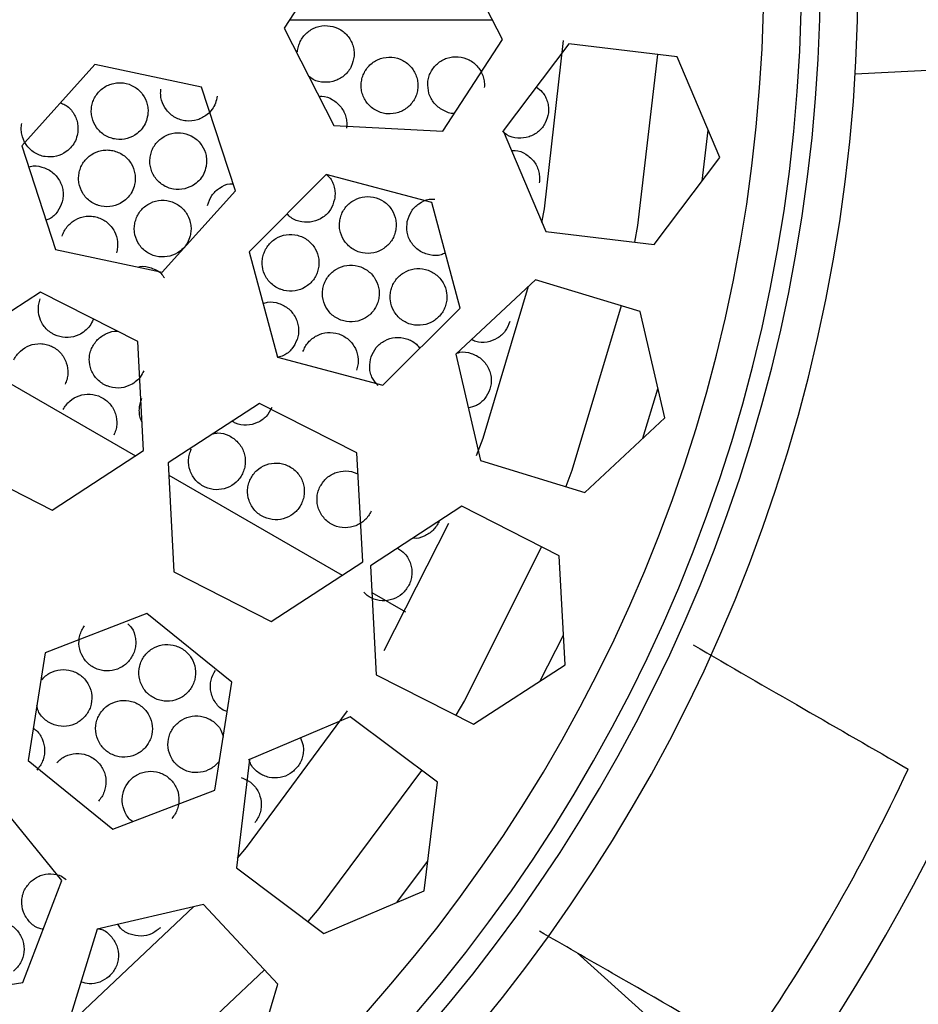
# Paper-space layout '_Bottom' of a CAD drawing. Units: millimetres. Extents: x -109 to 109, y -38 to 180.
# Drawn here: x 4 to 9, y 161 to 167 of the extents above; entities that cross this region are included whole.
import ezdxf

# ---------------------------------------------------------------- set-up
doc = ezdxf.new("R2010")
doc.units = ezdxf.units.MM

psp = doc.layouts.new('_Bottom')

# ---------------------------------------------------------------- linework, layer by layer
at = {"color": 7, "linetype": 'Continuous', "lineweight": 25}
for p, q in [((6.0291, 166.9896), (5.7151, 166.5052)), ((6.8682, 166.4457), (6.6057, 166.9599)), ((5.7441, 166.55), (6.815, 166.55)), ((5.7151, 166.5052), (5.9776, 165.991)), ((6.5542, 165.9612), (6.8682, 166.4457)), ((7.2188, 166.4233), (6.8717, 165.962)), ((7.7919, 166.3535), (7.2188, 166.4233)), ((8.0179, 165.8222), (7.7919, 166.3535)), ((8.7335, 166.2635), (10.2398, 166.3436)), ((4.7127, 166.3134), (4.3268, 165.884)), ((5.2776, 166.1938), (4.7127, 166.3134)), ((5.4564, 165.6449), (5.2776, 166.1938)), ((5.9776, 165.991), (6.5542, 165.9612)), ((6.8717, 165.962), (7.0978, 165.4307)), ((7.9236, 165.6967), (7.9565, 165.9667)), ((4.3268, 165.884), (4.5056, 165.3351)), ((7.6709, 165.3608), (8.0179, 165.8222)), ((5.9368, 165.732), (5.5289, 165.3234)), ((6.4946, 165.583), (5.9368, 165.732)), ((5.0704, 165.2155), (5.4564, 165.6449)), ((6.6445, 165.0255), (6.4946, 165.583)), ((7.0978, 165.4307), (7.6709, 165.3608)), ((4.5056, 165.3351), (5.0704, 165.2155)), ((5.5289, 165.3234), (5.6788, 164.7658)), ((7.0437, 165.1755), (6.6218, 164.7814)), ((7.596, 165.0072), (7.0437, 165.1755)), ((4.4262, 165.1102), (3.9423, 164.7954)), ((4.9408, 164.8485), (4.4262, 165.1102)), ((6.2366, 164.6169), (6.6445, 165.0255)), ((7.7263, 164.4447), (7.596, 165.0072)), ((4.9715, 164.272), (4.9408, 164.8485)), ((3.9563, 164.8045), (4.9278, 164.2436)), ((5.6788, 164.7658), (6.2366, 164.6169)), ((6.6218, 164.7814), (6.7522, 164.219)), ((7.6116, 164.3376), (7.6909, 164.5977)), ((5.585, 164.521), (5.101, 164.2061)), ((6.0996, 164.2593), (5.585, 164.521)), ((7.3044, 164.0506), (7.7263, 164.4447)), ((4.4876, 163.9572), (4.9715, 164.272)), ((6.1303, 163.6828), (6.0996, 164.2593)), ((3.9729, 164.2189), (4.4876, 163.9572)), ((5.101, 164.2061), (5.1317, 163.6296)), ((6.7522, 164.219), (7.3044, 164.0506)), ((5.1045, 164.1416), (6.0217, 163.6121)), ((6.6546, 163.9771), (6.1707, 163.6622)), ((7.1693, 163.7154), (6.6546, 163.9771)), ((6.2438, 163.2146), (6.585, 163.8883)), ((5.6464, 163.3679), (6.1303, 163.6828)), ((7.2, 163.1389), (7.1693, 163.7154)), ((5.1317, 163.6296), (5.6464, 163.3679)), ((6.1707, 163.6622), (6.2014, 163.0857)), ((6.1782, 163.5217), (6.3566, 163.4187)), ((4.9891, 163.4096), (4.4503, 163.2023)), ((5.4381, 163.0466), (4.9891, 163.4096)), ((7.0684, 163.0532), (7.1916, 163.2956)), ((4.4503, 163.2023), (4.3604, 162.6319)), ((6.716, 162.824), (7.2, 163.1389)), ((5.3482, 162.4763), (5.4381, 163.0466)), ((6.2014, 163.0857), (6.716, 162.824)), ((6.0634, 162.8644), (5.5321, 162.6384)), ((6.5247, 162.5173), (6.0634, 162.8644)), ((4.3604, 162.6319), (4.8094, 162.269)), ((5.5321, 162.6384), (5.4622, 162.0653)), ((4.8094, 162.269), (5.3482, 162.4763)), ((6.4548, 161.9442), (6.5247, 162.5173)), ((4.5389, 161.998), (4.1752, 162.4464)), ((5.4622, 162.0653), (5.9236, 161.7182)), ((4.3324, 161.4588), (4.5389, 161.998)), ((5.9236, 161.7182), (6.4548, 161.9442)), ((5.2878, 161.8713), (4.7254, 161.741)), ((5.6819, 161.4494), (5.2878, 161.8713)), ((4.7254, 161.741), (4.557, 161.1887)), ((7.264, 161.6149), (8.255, 160.724)), ((3.7623, 161.3681), (4.3324, 161.4588)), ((5.5136, 160.8971), (5.6819, 161.4494))]:
    psp.add_line(p, q, dxfattribs=at)
at = {"color": 7, "linetype": 'Continuous', "lineweight": 25, "flags": 128}
for points in [[(7.0776, 165.4781), (7.0906, 165.5497), (7.191, 166.4399)], [(7.6878, 166.3662), (7.583, 165.4629), (7.5667, 165.3735)], [(6.7314, 164.245), (6.7658, 164.3375), (7.0061, 165.1404)], [(7.4956, 165.0378), (7.2356, 164.1664), (7.204, 164.0812)], [(7.0758, 163.7629), (6.6684, 162.95), (6.6225, 162.8716)], [(5.4684, 162.1164), (5.5155, 162.1719), (6.0489, 162.8948)], [(6.4409, 162.5804), (5.8985, 161.8505), (5.8397, 161.7813)], [(6.3104, 161.8827), (6.3131, 161.8863), (6.4738, 162.1001)], [(4.5179, 161.1939), (4.6281, 161.2845), (5.2377, 161.8597)], [(5.6103, 161.5261), (4.9495, 160.9015), (4.8795, 160.8435)]]:
    psp.add_lwpolyline(points, dxfattribs=at)
at = {"color": 7, "linetype": 'Continuous', "lineweight": 25}
for radius, start, end in [(8.75, 99.60937, 86.48451), (8.55, 99.60935, 86.48453), (8.25, 3.6272, 183.04694), (10.25, 350.53361, 44.69411), (8.45, 183.04694, 3.04694), (8.25, 183.6272, 3.04694), (10.25, 290.53361, 344.69411), (9.95, 325.05065, 334.94935)]:
    psp.add_arc((0, 166.8), radius, start, end, dxfattribs=at)
for points, knots in [([(-14.3212, 166.7922), (-14.3212, 165.9589), (-14.2386, 165.1123), (-13.9007, 163.4313), (-13.645, 162.5967), (-12.9664, 160.9859), (-12.5435, 160.2117), (-11.5362, 158.7383), (-10.9503, 158.0359), (-9.6422, 156.7513), (-8.9222, 156.1736), (-7.3622, 155.1595), (-6.5181, 154.7189), (-4.7456, 153.9991), (-3.822, 153.7235), (-1.9301, 153.3574), (-0.9556, 153.2659), (1.0008, 153.2688), (1.9757, 153.3634), (3.8674, 153.7355), (4.7895, 154.0138), (6.5553, 154.7368), (7.3953, 155.1784), (8.9487, 156.1941), (9.6654, 156.7715), (10.9651, 158.0524), (11.5466, 158.7519), (12.5485, 160.2212), (12.97, 160.9937), (13.6459, 162.5991), (13.9005, 163.4307), (14.238, 165.1097), (14.3212, 165.9572), (14.3212, 166.7924)], [0, 0, 0, 0, 0.0625, 0.0625, 0.125, 0.125, 0.1875, 0.1875, 0.25, 0.25, 0.3125, 0.3125, 0.375, 0.375, 0.4375, 0.4375, 0.5, 0.5, 0.5625, 0.5625, 0.625, 0.625, 0.6875, 0.6875, 0.75, 0.75, 0.8125, 0.8125, 0.875, 0.875, 0.9375, 0.9375, 1, 1, 1, 1]), ([(5.7848, 166.38), (5.786, 166.3894), (5.7884, 166.4085), (5.8023, 166.4444), (5.8322, 166.484), (5.8834, 166.5149), (5.9434, 166.5227), (6.0024, 166.5073), (6.0508, 166.4701), (6.0756, 166.4257), (6.0845, 166.3873), (6.0841, 166.3679), (6.084, 166.3582)], [0, 0, 0, 0, 0.059246, 0.119176, 0.2392, 0.365643, 0.495876, 0.626306, 0.755992, 0.879468, 0.939962, 1, 1, 1, 1]), ([(6.084, 166.3582), (6.0805, 166.3394), (6.0734, 166.3015), (6.0369, 166.2548), (5.986, 166.2239), (5.9265, 166.2159), (5.8747, 166.2262), (5.8512, 166.2469), (5.8434, 166.2538)], [0, 0, 0, 0, 0.170031, 0.342852, 0.523017, 0.711405, 0.903332, 1, 1, 1, 1]), ([(6.1223, 166.2166), (6.1237, 166.226), (6.1266, 166.245), (6.1413, 166.2806), (6.1719, 166.3195), (6.2239, 166.349), (6.284, 166.3558), (6.3427, 166.339), (6.3902, 166.3007), (6.414, 166.2557), (6.4221, 166.2172), (6.4213, 166.1978), (6.4209, 166.1881)], [0, 0, 0, 0, 0.0592507, 0.1191832, 0.2392212, 0.3649619, 0.4958252, 0.6262759, 0.7559874, 0.879474, 0.9399649, 1, 1, 1, 1]), ([(6.4739, 166.2182), (6.4753, 166.2277), (6.4781, 166.2467), (6.4926, 166.2824), (6.523, 166.3214), (6.5748, 166.3512), (6.6349, 166.3584), (6.6937, 166.3419), (6.7414, 166.3038), (6.7655, 166.2589), (6.7737, 166.2205), (6.773, 166.2011), (6.7727, 166.1914)], [0, 0, 0, 0, 0.059249, 0.119178, 0.239216, 0.364979, 0.49583, 0.626286, 0.756008, 0.879491, 0.939974, 1, 1, 1, 1]), ([(4.6966, 166.0897), (4.6985, 166.099), (4.7025, 166.1178), (4.7191, 166.1526), (4.7519, 166.1899), (4.7965, 166.2116), (4.8305, 166.2172), (4.8504, 166.2174), (4.8801, 166.2149), (4.9235, 166.1998), (4.9687, 166.159), (4.9901, 166.1127), (4.996, 166.0738), (4.9941, 166.0545), (4.9932, 166.0448)], [0, 0, 0, 0, 0.0592252, 0.119145, 0.2391132, 0.3660066, 0.4308483, 0.4634255, 0.4960755, 0.6264246, 0.7560103, 0.8794478, 0.9399494, 1, 1, 1, 1]), ([(5.3603, 166.1463), (5.3579, 166.1336), (5.3532, 166.1087), (5.3341, 166.075), (5.303, 166.0425), (5.256, 166.017), (5.2109, 166.0127), (5.1812, 166.0172), (5.1615, 166.0223), (5.1288, 166.0364), (5.0899, 166.0696), (5.0674, 166.1154), (5.0606, 166.1539), (5.0619, 166.1731), (5.0625, 166.1826)], [0, 0, 0, 0, 0.0796352, 0.1572193, 0.2381837, 0.3626934, 0.4929, 0.526166, 0.5595354, 0.6263262, 0.7576378, 0.8809747, 0.9407377, 1, 1, 1, 1]), ([(6.4209, 166.1881), (6.4195, 166.1787), (6.4167, 166.1599), (6.4021, 166.1244), (6.3718, 166.0856), (6.32, 166.0562), (6.2751, 166.0507), (6.2453, 166.0544), (6.2254, 166.059), (6.1924, 166.0722), (6.1526, 166.1043), (6.129, 166.1495), (6.1211, 166.1878), (6.1219, 166.207), (6.1223, 166.2166)], [0, 0, 0, 0, 0.058922, 0.118203, 0.23775, 0.362386, 0.492705, 0.525984, 0.55936, 0.626157, 0.757489, 0.88087, 0.940686, 1, 1, 1, 1]), ([(6.6153, 166.0555), (6.6145, 166.0554), (6.5936, 166.0525), (6.5528, 166.0694), (6.5125, 166.1), (6.4901, 166.1338), (6.4749, 166.1696), (6.4743, 166.199), (6.4739, 166.2182)], [0, 0, 0, 0, 0.009845, 0.269263, 0.525922, 0.647481, 0.76833, 1, 1, 1, 1]), ([(7.0469, 166.1948), (7.0585, 166.1866), (7.078, 166.1728), (7.0962, 166.1436), (7.1071, 166.1164), (7.1129, 166.0875), (7.1119, 166.0681), (7.1114, 166.0584)], [0, 0, 0, 0, 0.270899, 0.456263, 0.640867, 0.821115, 1, 1, 1, 1]), ([(5.8989, 166.1451), (5.9039, 166.1457), (5.9287, 166.1484), (5.9722, 166.1299), (6.0107, 166.0972), (6.0317, 166.0629), (6.0417, 166.0351), (6.0466, 166.0061), (6.045, 165.9867), (6.0442, 165.9771)], [0, 0, 0, 0, 0.060664, 0.303383, 0.544716, 0.660441, 0.775701, 0.888274, 1, 1, 1, 1]), ([(4.5303, 166.1105), (4.5389, 166.1077), (4.5664, 166.0988), (4.594, 166.0684), (4.6135, 166.0337), (4.6221, 166.0054), (4.6257, 165.9762), (4.6232, 165.9569), (4.622, 165.9473)], [0, 0, 0, 0, 0.134944, 0.434435, 0.578128, 0.721272, 0.861155, 1, 1, 1, 1]), ([(4.9932, 166.0448), (4.9905, 166.0323), (4.985, 166.0074), (4.965, 165.9743), (4.933, 165.9427), (4.8853, 165.9186), (4.8401, 165.9156), (4.8105, 165.921), (4.7909, 165.9266), (4.7587, 165.9416), (4.7207, 165.976), (4.6996, 166.0224), (4.6939, 166.0611), (4.6957, 166.0802), (4.6966, 166.0897)], [0, 0, 0, 0, 0.079631, 0.157219, 0.23817, 0.362658, 0.49285, 0.526119, 0.559494, 0.6263, 0.757638, 0.880988, 0.940744, 1, 1, 1, 1]), ([(7.1114, 166.0584), (7.1074, 166.0398), (7.0991, 166.0021), (7.0611, 165.9565), (7.0093, 165.9273), (6.9495, 165.9211), (6.8983, 165.933), (6.8756, 165.9542), (6.8681, 165.9613)], [0, 0, 0, 0, 0.1703258, 0.3434631, 0.5239908, 0.7127363, 0.9049276, 1, 1, 1, 1]), ([(4.622, 165.9473), (4.6188, 165.9348), (4.6126, 165.9102), (4.5915, 165.8777), (4.5585, 165.8472), (4.51, 165.8246), (4.4648, 165.8231), (4.4354, 165.8294), (4.416, 165.8357), (4.3842, 165.8517), (4.3474, 165.8873), (4.3278, 165.9343), (4.3233, 165.9732), (4.3258, 165.9922), (4.327, 166.0017)], [0, 0, 0, 0, 0.079625, 0.1572187, 0.2381545, 0.3626179, 0.4927926, 0.526065, 0.5594467, 0.6262697, 0.7576373, 0.881004, 0.9407518, 1, 1, 1, 1]), ([(5.0071, 165.831), (5.0094, 165.8402), (5.0141, 165.8589), (5.0322, 165.8929), (5.0665, 165.9286), (5.121, 165.9532), (5.1815, 165.954), (5.2383, 165.9317), (5.2819, 165.889), (5.3013, 165.8419), (5.3056, 165.8028), (5.3029, 165.7836), (5.3016, 165.774)], [0, 0, 0, 0, 0.0592493, 0.1191895, 0.239212, 0.3655914, 0.4958619, 0.6262772, 0.7559363, 0.8794223, 0.9399375, 1, 1, 1, 1]), ([(4.6313, 165.7448), (4.6339, 165.754), (4.6392, 165.7724), (4.6584, 165.8059), (4.6939, 165.8406), (4.7399, 165.859), (4.7743, 165.862), (4.7941, 165.8608), (4.8235, 165.856), (4.8657, 165.8378), (4.9078, 165.7938), (4.9257, 165.7461), (4.9287, 165.7068), (4.9254, 165.6877), (4.9238, 165.6781)], [0, 0, 0, 0, 0.0592252, 0.119145, 0.2391132, 0.3660066, 0.4308483, 0.4634255, 0.4960755, 0.6264246, 0.7560103, 0.8794478, 0.9399494, 1, 1, 1, 1]), ([(6.916, 165.858), (6.9227, 165.8587), (6.9493, 165.8612), (6.9942, 165.8417), (7.0319, 165.808), (7.0522, 165.7733), (7.0615, 165.7453), (7.0658, 165.7162), (7.0639, 165.6969), (7.0629, 165.6873)], [0, 0, 0, 0, 0.079973, 0.31774, 0.554175, 0.66752, 0.7804, 0.890617, 1, 1, 1, 1]), ([(5.3016, 165.774), (5.2984, 165.7615), (5.2919, 165.7369), (5.2705, 165.7047), (5.2372, 165.6744), (5.1886, 165.6523), (5.1433, 165.6512), (5.114, 165.6577), (5.0947, 165.6642), (5.063, 165.6805), (5.0265, 165.7164), (5.0073, 165.7636), (5.0032, 165.8025), (5.0058, 165.8215), (5.0071, 165.831)], [0, 0, 0, 0, 0.079635, 0.157219, 0.238184, 0.362693, 0.4929, 0.526166, 0.559535, 0.626326, 0.757638, 0.880975, 0.940738, 1, 1, 1, 1]), ([(4.3637, 165.7707), (4.3669, 165.772), (4.3888, 165.7806), (4.434, 165.7739), (4.4885, 165.7494), (4.5226, 165.7105), (4.5392, 165.674), (4.5456, 165.6452), (4.5468, 165.6158), (4.5428, 165.5967), (4.5408, 165.5873)], [0, 0, 0, 0, 0.033901, 0.231063, 0.429688, 0.627136, 0.721869, 0.816241, 0.908463, 1, 1, 1, 1]), ([(4.9238, 165.6781), (4.9201, 165.6658), (4.9129, 165.6414), (4.8905, 165.6099), (4.8562, 165.5807), (4.8068, 165.5603), (4.7616, 165.5606), (4.7325, 165.5681), (4.7134, 165.5752), (4.6823, 165.5925), (4.6469, 165.6296), (4.6293, 165.6774), (4.6265, 165.7164), (4.6297, 165.7354), (4.6313, 165.7448)], [0, 0, 0, 0, 0.079631, 0.157219, 0.23817, 0.362658, 0.49285, 0.526119, 0.559494, 0.6263, 0.757638, 0.880988, 0.940744, 1, 1, 1, 1]), ([(5.9386, 165.7315), (5.9459, 165.7251), (5.9604, 165.7124), (5.9733, 165.6854), (5.9818, 165.6573), (5.9848, 165.628), (5.982, 165.6088), (5.9806, 165.5992)], [0, 0, 0, 0, 0.202205, 0.404989, 0.60696, 0.804222, 1, 1, 1, 1]), ([(5.3091, 165.5686), (5.3155, 165.5869), (5.3284, 165.6236), (5.3723, 165.6629), (5.4136, 165.6839), (5.4386, 165.6824), (5.4443, 165.6821)], [0, 0, 0, 0, 0.295046, 0.59369, 0.908233, 1, 1, 1, 1]), ([(4.9273, 165.4841), (4.9303, 165.4931), (4.9362, 165.5114), (4.9566, 165.5441), (4.9934, 165.5773), (5.0495, 165.5981), (5.1099, 165.5946), (5.1649, 165.5684), (5.2055, 165.5228), (5.2215, 165.4745), (5.2231, 165.4351), (5.2191, 165.4161), (5.2171, 165.4067)], [0, 0, 0, 0, 0.059249, 0.11919, 0.239212, 0.365591, 0.495862, 0.626277, 0.755936, 0.879422, 0.939937, 1, 1, 1, 1]), ([(5.9806, 165.5992), (5.9748, 165.581), (5.963, 165.5442), (5.9209, 165.5024), (5.8666, 165.4782), (5.8065, 165.4777), (5.7568, 165.4942), (5.7365, 165.5173), (5.7299, 165.5247)], [0, 0, 0, 0, 0.170783, 0.344369, 0.52533, 0.714552, 0.907328, 1, 1, 1, 1]), ([(6.0103, 165.4966), (6.0128, 165.5058), (6.0179, 165.5243), (6.0367, 165.5579), (6.0718, 165.5929), (6.1269, 165.616), (6.1874, 165.6157), (6.2437, 165.5921), (6.2863, 165.5484), (6.3046, 165.5009), (6.308, 165.4617), (6.305, 165.4425), (6.3035, 165.433)], [0, 0, 0, 0, 0.059251, 0.119183, 0.239221, 0.364962, 0.495825, 0.626276, 0.755987, 0.879474, 0.939965, 1, 1, 1, 1]), ([(6.3654, 165.4841), (6.3714, 165.5025), (6.3835, 165.5394), (6.4263, 165.5801), (6.4713, 165.6028), (6.5006, 165.6013), (6.5107, 165.6007)], [0, 0, 0, 0, 0.2758805, 0.5551693, 0.8477777, 1, 1, 1, 1]), ([(4.5408, 165.5873), (4.5339, 165.5695), (4.5201, 165.5339), (4.4857, 165.5008), (4.4615, 165.493), (4.4549, 165.4909)], [0, 0, 0, 0, 0.418274, 0.841853, 1, 1, 1, 1]), ([(4.5407, 165.4056), (4.544, 165.4146), (4.5507, 165.4326), (4.5723, 165.4646), (4.6102, 165.4966), (4.6575, 165.5115), (4.692, 165.512), (4.7116, 165.5093), (4.7407, 165.5024), (4.7813, 165.4811), (4.8201, 165.4341), (4.8344, 165.3852), (4.8345, 165.3458), (4.8298, 165.327), (4.8275, 165.3176)], [0, 0, 0, 0, 0.059225, 0.119145, 0.239113, 0.366007, 0.430848, 0.463426, 0.496075, 0.626425, 0.75601, 0.879448, 0.939949, 1, 1, 1, 1]), ([(6.3035, 165.433), (6.301, 165.4238), (6.2959, 165.4055), (6.2772, 165.372), (6.2425, 165.337), (6.1877, 165.314), (6.1424, 165.3137), (6.1133, 165.321), (6.0941, 165.3279), (6.0628, 165.3449), (6.0271, 165.3815), (6.009, 165.4292), (6.0057, 165.4682), (6.0088, 165.4871), (6.0103, 165.4966)], [0, 0, 0, 0, 0.058922, 0.118203, 0.23775, 0.362386, 0.492705, 0.525984, 0.55936, 0.626157, 0.757489, 0.88087, 0.940686, 1, 1, 1, 1]), ([(5.2171, 165.4067), (5.213, 165.3945), (5.2049, 165.3704), (5.1813, 165.3397), (5.146, 165.3118), (5.0959, 165.2932), (5.0506, 165.2952), (5.0219, 165.3038), (5.003, 165.3116), (4.9726, 165.33), (4.9387, 165.3684), (4.9228, 165.4168), (4.9214, 165.4559), (4.9253, 165.4747), (4.9273, 165.4841)], [0, 0, 0, 0, 0.079635, 0.157219, 0.238184, 0.362693, 0.4929, 0.526166, 0.559535, 0.626326, 0.757638, 0.880975, 0.940738, 1, 1, 1, 1]), ([(6.5662, 165.3166), (6.5591, 165.3131), (6.5338, 165.3006), (6.4835, 165.3031), (6.4268, 165.3252), (6.3902, 165.3625), (6.3719, 165.3982), (6.3608, 165.4357), (6.3636, 165.4649), (6.3654, 165.4841)], [0, 0, 0, 0, 0.0732891, 0.2629127, 0.4560277, 0.6470888, 0.7375789, 0.8275411, 1, 1, 1, 1]), ([(5.6036, 165.3034), (5.6066, 165.3125), (5.6125, 165.3308), (5.6329, 165.3635), (5.6697, 165.3967), (5.7258, 165.4175), (5.7862, 165.414), (5.8413, 165.3878), (5.8818, 165.3421), (5.8978, 165.2938), (5.8994, 165.2545), (5.8954, 165.2355), (5.8934, 165.226)], [0, 0, 0, 0, 0.059246, 0.119176, 0.2392, 0.365643, 0.495876, 0.626306, 0.755992, 0.879468, 0.939962, 1, 1, 1, 1]), ([(5.8934, 165.226), (5.8905, 165.217), (5.8846, 165.1989), (5.8643, 165.1663), (5.828, 165.1331), (5.7721, 165.1126), (5.7269, 165.1146), (5.6982, 165.1232), (5.6793, 165.1309), (5.6489, 165.1494), (5.615, 165.1877), (5.5991, 165.2362), (5.5977, 165.2753), (5.6016, 165.2941), (5.6036, 165.3034)], [0, 0, 0, 0, 0.058921, 0.118201, 0.237742, 0.362363, 0.492672, 0.525953, 0.559334, 0.626141, 0.75749, 0.88088, 0.940691, 1, 1, 1, 1]), ([(4.9446, 165.2422), (4.9473, 165.243), (4.9694, 165.25), (5.0129, 165.239), (5.059, 165.2181), (5.0759, 165.1931), (5.0813, 165.1851)], [0, 0, 0, 0, 0.05482, 0.436876, 0.819358, 1, 1, 1, 1]), ([(5.9225, 165.1428), (5.9256, 165.1518), (5.9318, 165.17), (5.9526, 165.2025), (5.9896, 165.2353), (6.046, 165.2551), (6.1063, 165.2512), (6.1612, 165.2243), (6.2011, 165.1782), (6.2166, 165.1297), (6.2177, 165.0904), (6.2135, 165.0714), (6.2114, 165.062)], [0, 0, 0, 0, 0.059251, 0.119183, 0.239221, 0.364962, 0.495825, 0.626276, 0.755987, 0.879474, 0.939965, 1, 1, 1, 1]), ([(6.2799, 165.1228), (6.2829, 165.1319), (6.2888, 165.1501), (6.3092, 165.1829), (6.3459, 165.2161), (6.402, 165.2366), (6.4624, 165.2334), (6.5176, 165.2071), (6.5581, 165.1615), (6.5741, 165.1132), (6.5757, 165.0739), (6.5717, 165.0549), (6.5697, 165.0454)], [0, 0, 0, 0, 0.059249, 0.119178, 0.239216, 0.364979, 0.49583, 0.626286, 0.756008, 0.879491, 0.939974, 1, 1, 1, 1]), ([(6.2114, 165.062), (6.2084, 165.053), (6.2022, 165.0349), (6.1816, 165.0026), (6.1449, 164.9698), (6.0888, 164.95), (6.0436, 164.9525), (6.0149, 164.9614), (5.9962, 164.9694), (5.966, 164.9883), (5.9325, 165.027), (5.9172, 165.0756), (5.9163, 165.1147), (5.9204, 165.1335), (5.9225, 165.1428)], [0, 0, 0, 0, 0.058922, 0.118203, 0.23775, 0.362386, 0.492705, 0.525984, 0.55936, 0.626157, 0.757489, 0.88087, 0.940686, 1, 1, 1, 1]), ([(4.7048, 164.9651), (4.6994, 164.9534), (4.6886, 164.9304), (4.6618, 164.9025), (4.6236, 164.8787), (4.5718, 164.8657), (4.5271, 164.8727), (4.4994, 164.8844), (4.4815, 164.8943), (4.4533, 164.916), (4.4238, 164.9579), (4.4135, 165.0078), (4.4164, 165.0468), (4.4224, 165.065), (4.4254, 165.0741)], [0, 0, 0, 0, 0.079631, 0.157219, 0.23817, 0.362658, 0.49285, 0.526119, 0.559494, 0.6263, 0.757638, 0.880988, 0.940744, 1, 1, 1, 1]), ([(6.5697, 165.0454), (6.5668, 165.0364), (6.5609, 165.0183), (6.5406, 164.9857), (6.5043, 164.9525), (6.4484, 164.932), (6.4032, 164.9339), (6.3744, 164.9425), (6.3556, 164.9503), (6.3252, 164.9688), (6.2913, 165.0071), (6.2754, 165.0556), (6.274, 165.0947), (6.2779, 165.1135), (6.2799, 165.1228)], [0, 0, 0, 0, 0.0589223, 0.1182045, 0.237757, 0.3624057, 0.4927333, 0.5260107, 0.5593839, 0.6261721, 0.7574877, 0.8808616, 0.9406819, 1, 1, 1, 1]), ([(5.6026, 165.0491), (5.6108, 165.052), (5.6381, 165.0618), (5.6879, 165.0525), (5.741, 165.0241), (5.7725, 164.9832), (5.7868, 164.9457), (5.7913, 164.9166), (5.7907, 164.8871), (5.7855, 164.8684), (5.783, 164.8591)], [0, 0, 0, 0, 0.080364, 0.268972, 0.457865, 0.64568, 0.735742, 0.825442, 0.91305, 1, 1, 1, 1]), ([(6.9079, 164.9551), (6.9009, 164.9373), (6.8869, 164.9014), (6.8421, 164.8621), (6.787, 164.8425), (6.7371, 164.8413), (6.7121, 164.8549), (6.7047, 164.8589)], [0, 0, 0, 0, 0.215125, 0.433802, 0.661813, 0.900203, 1, 1, 1, 1]), ([(4.6962, 164.8111), (4.7057, 164.8281), (4.7248, 164.8621), (4.7747, 164.8926), (4.8143, 164.9065), (4.8341, 164.9025), (4.835, 164.9024)], [0, 0, 0, 0, 0.3196972, 0.643272, 0.9839847, 1, 1, 1, 1]), ([(5.8139, 164.7949), (5.8175, 164.8037), (5.8248, 164.8215), (5.8475, 164.8527), (5.8864, 164.8832), (5.9438, 164.8997), (6.0039, 164.8922), (6.057, 164.8621), (6.0942, 164.8137), (6.1067, 164.7644), (6.1055, 164.725), (6.1002, 164.7064), (6.0975, 164.697)], [0, 0, 0, 0, 0.059251, 0.119183, 0.239221, 0.364962, 0.495825, 0.626276, 0.755987, 0.879474, 0.939965, 1, 1, 1, 1]), ([(6.1739, 164.767), (6.1819, 164.7846), (6.1981, 164.8198), (6.2454, 164.8563), (6.3022, 164.8737), (6.3523, 164.8681), (6.3891, 164.8525), (6.4144, 164.8364), (6.4258, 164.8198), (6.4312, 164.8118)], [0, 0, 0, 0, 0.1723753, 0.3468802, 0.5297075, 0.7199302, 0.8134997, 0.9105539, 1, 1, 1, 1]), ([(4.2858, 164.752), (4.2904, 164.7604), (4.2996, 164.7772), (4.3257, 164.8056), (4.3679, 164.8317), (4.4169, 164.8395), (4.4511, 164.8349), (4.4701, 164.8293), (4.4978, 164.8182), (4.5349, 164.7912), (4.5663, 164.739), (4.5733, 164.6885), (4.5676, 164.6496), (4.5602, 164.6316), (4.5565, 164.6226)], [0, 0, 0, 0, 0.0592252, 0.119145, 0.2391132, 0.3660066, 0.4308483, 0.4634255, 0.4960755, 0.6264246, 0.7560103, 0.8794478, 0.9399494, 1, 1, 1, 1]), ([(5.783, 164.8591), (5.7749, 164.8419), (5.7585, 164.8073), (5.7196, 164.7745), (5.6916, 164.7678), (5.6816, 164.7654)], [0, 0, 0, 0, 0.388174, 0.782718, 1, 1, 1, 1]), ([(4.9725, 164.6941), (4.9667, 164.6826), (4.9552, 164.6599), (4.9276, 164.6328), (4.8888, 164.6101), (4.8366, 164.5986), (4.7921, 164.6069), (4.7648, 164.6194), (4.7472, 164.6298), (4.7196, 164.6523), (4.6914, 164.695), (4.6824, 164.7452), (4.6865, 164.7841), (4.693, 164.8021), (4.6962, 164.8111)], [0, 0, 0, 0, 0.079635, 0.157219, 0.238184, 0.362693, 0.4929, 0.526166, 0.559535, 0.626326, 0.757638, 0.880975, 0.940738, 1, 1, 1, 1]), ([(6.212, 164.6152), (6.2007, 164.6273), (6.1828, 164.6466), (6.1706, 164.6811), (6.1638, 164.7194), (6.1699, 164.7482), (6.1739, 164.767)], [0, 0, 0, 0, 0.304284, 0.482673, 0.660021, 1, 1, 1, 1]), ([(6.6274, 164.7866), (6.6329, 164.7886), (6.6576, 164.7974), (6.7049, 164.7883), (6.7582, 164.7607), (6.7901, 164.7201), (6.8048, 164.6827), (6.8096, 164.6537), (6.8093, 164.6242), (6.8043, 164.6054), (6.8019, 164.5961)], [0, 0, 0, 0, 0.056199, 0.249718, 0.443617, 0.63643, 0.728863, 0.820916, 0.910798, 1, 1, 1, 1]), ([(4.546, 164.4884), (4.5508, 164.4966), (4.5605, 164.5132), (4.5872, 164.541), (4.63, 164.5659), (4.6892, 164.5745), (4.7476, 164.5585), (4.796, 164.5215), (4.8261, 164.4684), (4.8318, 164.4178), (4.8252, 164.379), (4.8173, 164.3613), (4.8134, 164.3524)], [0, 0, 0, 0, 0.059249, 0.11919, 0.239212, 0.365591, 0.495862, 0.626277, 0.755936, 0.879422, 0.939937, 1, 1, 1, 1]), ([(6.8019, 164.5961), (6.794, 164.5788), (6.778, 164.5439), (6.7352, 164.5082), (6.7024, 164.5005), (6.6877, 164.4971)], [0, 0, 0, 0, 0.352074, 0.70996, 1, 1, 1, 1]), ([(4.9634, 164.4238), (4.9614, 164.4268), (4.954, 164.4379), (4.9499, 164.4615), (4.9479, 164.4904), (4.9517, 164.5195), (4.9587, 164.5374), (4.9622, 164.5463)], [0, 0, 0, 0, 0.087804, 0.321199, 0.55317, 0.777526, 1, 1, 1, 1]), ([(5.6497, 164.4998), (5.6406, 164.483), (5.6222, 164.4492), (5.5727, 164.4157), (5.5157, 164.4033), (5.4677, 164.4078), (5.4459, 164.4231), (5.4405, 164.427)], [0, 0, 0, 0, 0.219718, 0.443041, 0.675854, 0.919294, 1, 1, 1, 1]), ([(5.3385, 164.3606), (5.3471, 164.3625), (5.3756, 164.3688), (5.4241, 164.3534), (5.4732, 164.3185), (5.4993, 164.274), (5.5087, 164.2351), (5.5096, 164.2056), (5.5053, 164.1764), (5.4978, 164.1585), (5.4941, 164.1496)], [0, 0, 0, 0, 0.081874, 0.270173, 0.458755, 0.646262, 0.736176, 0.825729, 0.913193, 1, 1, 1, 1]), ([(5.4941, 164.1496), (5.4895, 164.1413), (5.4803, 164.1246), (5.4544, 164.0964), (5.4125, 164.0705), (5.3537, 164.0609), (5.3097, 164.0713), (5.283, 164.0851), (5.266, 164.0963), (5.2396, 164.1202), (5.2134, 164.1642), (5.2069, 164.2147), (5.2129, 164.2534), (5.2202, 164.2711), (5.2239, 164.2799)], [0, 0, 0, 0, 0.058921, 0.118201, 0.237742, 0.362363, 0.492672, 0.525953, 0.559334, 0.626141, 0.75749, 0.88088, 0.940691, 1, 1, 1, 1]), ([(5.536, 164.1213), (5.5406, 164.1296), (5.5499, 164.1464), (5.5761, 164.1747), (5.6184, 164.2005), (5.6773, 164.21), (5.7361, 164.1955), (5.7853, 164.1593), (5.8165, 164.1068), (5.8231, 164.0564), (5.8172, 164.0175), (5.8097, 163.9996), (5.806, 163.9906)], [0, 0, 0, 0, 0.0592507, 0.1191832, 0.2392212, 0.3649619, 0.4958252, 0.6262759, 0.7559874, 0.879474, 0.9399649, 1, 1, 1, 1]), ([(5.9019, 164.0765), (5.9119, 164.093), (5.932, 164.1262), (5.9832, 164.1571), (6.0413, 164.1674), (6.084, 164.1595), (6.1034, 164.1483), (6.1056, 164.1471)], [0, 0, 0, 0, 0.231771, 0.466406, 0.712231, 0.968, 1, 1, 1, 1]), ([(5.806, 163.9906), (5.8014, 163.9823), (5.7922, 163.9656), (5.7662, 163.9375), (5.7243, 163.9117), (5.6655, 163.9021), (5.6215, 163.9125), (5.5948, 163.9264), (5.5778, 163.9376), (5.5514, 163.9615), (5.5253, 164.0055), (5.5189, 164.0561), (5.5249, 164.0948), (5.5323, 164.1125), (5.536, 164.1213)], [0, 0, 0, 0, 0.058922, 0.118203, 0.23775, 0.362386, 0.492705, 0.525984, 0.55936, 0.626157, 0.757489, 0.88087, 0.940686, 1, 1, 1, 1]), ([(6.1743, 163.9508), (6.1699, 163.9424), (6.161, 163.9256), (6.1355, 163.8969), (6.094, 163.8704), (6.0355, 163.8598), (5.9912, 163.8694), (5.9643, 163.8828), (5.9471, 163.8937), (5.9203, 163.917), (5.8934, 163.9606), (5.886, 164.011), (5.8913, 164.0498), (5.8984, 164.0676), (5.9019, 164.0765)], [0, 0, 0, 0, 0.0589223, 0.1182045, 0.237757, 0.3624057, 0.4927333, 0.5260107, 0.5593839, 0.6261721, 0.7574877, 0.8808616, 0.9406819, 1, 1, 1, 1]), ([(6.5342, 163.8972), (6.5245, 163.8805), (6.505, 163.847), (6.455, 163.8173), (6.4156, 163.8044), (6.3963, 163.8084), (6.3955, 163.8085)], [0, 0, 0, 0, 0.320819, 0.646933, 0.986968, 1, 1, 1, 1]), ([(6.314, 163.7555), (6.3279, 163.7464), (6.3585, 163.7264), (6.3811, 163.6833), (6.3898, 163.6443), (6.39, 163.6148), (6.3851, 163.5858), (6.3773, 163.568), (6.3734, 163.5592)], [0, 0, 0, 0, 0.223559, 0.492631, 0.621623, 0.750086, 0.875517, 1, 1, 1, 1]), ([(6.3734, 163.5592), (6.3628, 163.5432), (6.3417, 163.511), (6.2897, 163.482), (6.2314, 163.4738), (6.1749, 163.4865), (6.1474, 163.5112), (6.1349, 163.5224)], [0, 0, 0, 0, 0.195677, 0.394584, 0.601981, 0.818819, 1, 1, 1, 1]), ([(4.8876, 163.3562), (4.8948, 163.3492), (4.9164, 163.3285), (4.9283, 163.2881), (4.9306, 163.2483), (4.9259, 163.2191), (4.9162, 163.1913), (4.9055, 163.1751), (4.9002, 163.167)], [0, 0, 0, 0, 0.148365, 0.443403, 0.584879, 0.725788, 0.863412, 1, 1, 1, 1]), ([(4.9002, 163.167), (4.8941, 163.1597), (4.8819, 163.1451), (4.8511, 163.1222), (4.8051, 163.1047), (4.7456, 163.1062), (4.7043, 163.1247), (4.6807, 163.1433), (4.6661, 163.1575), (4.6446, 163.1858), (4.6272, 163.234), (4.6303, 163.2848), (4.6433, 163.3217), (4.6539, 163.3377), (4.6592, 163.3457)], [0, 0, 0, 0, 0.0589214, 0.1182009, 0.2377422, 0.3623629, 0.4926721, 0.5259534, 0.5593337, 0.6261409, 0.7574897, 0.8808798, 0.9406908, 1, 1, 1, 1]), ([(4.9748, 163.1843), (4.9809, 163.1917), (4.993, 163.2066), (5.0238, 163.2298), (5.0699, 163.2476), (5.1297, 163.2466), (5.1849, 163.2219), (5.2269, 163.1776), (5.2483, 163.1204), (5.246, 163.0696), (5.2333, 163.0323), (5.2228, 163.016), (5.2175, 163.0079)], [0, 0, 0, 0, 0.059251, 0.119183, 0.239221, 0.364962, 0.495825, 0.626276, 0.755987, 0.879474, 0.939965, 1, 1, 1, 1]), ([(7.8766, 163.2437), (8.0708, 163.1315), (8.4501, 162.9126), (8.8291, 162.6937), (9.014, 162.587)], [0, 0, 0, 0, 0.512151, 1, 1, 1, 1]), ([(5.2175, 163.0079), (5.2115, 163.0005), (5.1995, 162.9858), (5.1689, 162.9626), (5.1231, 162.9447), (5.0636, 162.9456), (5.0221, 162.9637), (4.9983, 162.9821), (4.9835, 162.9961), (4.9618, 163.0243), (4.9439, 163.0722), (4.9465, 163.1231), (4.9592, 163.1601), (4.9697, 163.1763), (4.9748, 163.1843)], [0, 0, 0, 0, 0.058922, 0.118203, 0.23775, 0.362386, 0.492705, 0.525984, 0.55936, 0.626157, 0.757489, 0.88087, 0.940686, 1, 1, 1, 1]), ([(4.4331, 163.06), (4.4396, 163.0669), (4.4528, 163.0809), (4.4852, 163.1018), (4.5326, 163.1163), (4.5922, 163.1111), (4.6454, 163.0822), (4.684, 163.0351), (4.7012, 162.9765), (4.6952, 162.926), (4.6799, 162.8898), (4.6682, 162.8743), (4.6624, 162.8665)], [0, 0, 0, 0, 0.059246, 0.119176, 0.2392, 0.365643, 0.495876, 0.626306, 0.755992, 0.879468, 0.939962, 1, 1, 1, 1]), ([(5.4136, 162.8909), (5.4062, 162.8935), (5.3795, 162.9028), (5.3462, 162.9409), (5.3266, 162.9882), (5.3236, 163.0285), (5.328, 163.0672), (5.3419, 163.093), (5.3511, 163.11)], [0, 0, 0, 0, 0.091115, 0.329241, 0.564834, 0.676415, 0.787345, 1, 1, 1, 1]), ([(4.7519, 162.8959), (4.7584, 162.9029), (4.7714, 162.9171), (4.8035, 162.9384), (4.8506, 162.9535), (4.9102, 162.9489), (4.9639, 162.9211), (5.0032, 162.8743), (5.0211, 162.816), (5.0158, 162.7654), (5.0009, 162.7289), (4.9894, 162.7133), (4.9837, 162.7055)], [0, 0, 0, 0, 0.0592507, 0.1191832, 0.2392212, 0.3649619, 0.4958252, 0.6262759, 0.7559874, 0.879474, 0.9399649, 1, 1, 1, 1]), ([(4.6624, 162.8665), (4.6485, 162.8534), (4.6205, 162.8268), (4.5634, 162.8105), (4.5042, 162.8155), (4.4513, 162.8439), (4.4155, 162.8828), (4.4086, 162.9132), (4.4064, 162.9234)], [0, 0, 0, 0, 0.170031, 0.342852, 0.523017, 0.711405, 0.903332, 1, 1, 1, 1]), ([(4.9837, 162.7055), (4.9773, 162.6985), (4.9644, 162.6844), (4.9325, 162.6632), (4.8857, 162.6479), (4.8263, 162.6524), (4.786, 162.6729), (4.7634, 162.6927), (4.7494, 162.7076), (4.7294, 162.737), (4.7144, 162.7859), (4.72, 162.8366), (4.7349, 162.8727), (4.7463, 162.8882), (4.7519, 162.8959)], [0, 0, 0, 0, 0.0589219, 0.1182029, 0.23775, 0.3623855, 0.4927045, 0.5259837, 0.5593603, 0.6261575, 0.7574887, 0.8808702, 0.9406861, 1, 1, 1, 1]), ([(5.1317, 162.8105), (5.1451, 162.8243), (5.1722, 162.8521), (5.229, 162.8705), (5.2884, 162.8679), (5.3336, 162.8457), (5.3631, 162.8188), (5.3833, 162.7921), (5.3891, 162.7691), (5.3924, 162.7563)], [0, 0, 0, 0, 0.166916, 0.335893, 0.51293, 0.697127, 0.787733, 0.881713, 1, 1, 1, 1]), ([(4.3874, 162.8029), (4.3917, 162.8004), (4.4134, 162.788), (4.4378, 162.7475), (4.4497, 162.6984), (4.4465, 162.6583), (4.4382, 162.63), (4.4251, 162.6036), (4.4125, 162.5889), (4.4062, 162.5815)], [0, 0, 0, 0, 0.060664, 0.303383, 0.544716, 0.660441, 0.775701, 0.888274, 1, 1, 1, 1]), ([(5.3685, 162.6264), (5.3623, 162.6192), (5.3498, 162.6049), (5.3185, 162.5827), (5.2721, 162.5662), (5.2126, 162.5692), (5.1718, 162.5885), (5.1486, 162.6077), (5.1343, 162.6222), (5.1135, 162.651), (5.0971, 162.6995), (5.1014, 162.7503), (5.1153, 162.7869), (5.1262, 162.8027), (5.1317, 162.8105)], [0, 0, 0, 0, 0.058922, 0.118205, 0.237757, 0.362406, 0.492733, 0.526011, 0.559384, 0.626172, 0.757488, 0.880862, 0.940682, 1, 1, 1, 1]), ([(5.8001, 162.7524), (5.8061, 162.7395), (5.8161, 162.7179), (5.8173, 162.6835), (5.8131, 162.6544), (5.8037, 162.6265), (5.7931, 162.6102), (5.7879, 162.6021)], [0, 0, 0, 0, 0.2708985, 0.4562634, 0.6408665, 0.8211151, 1, 1, 1, 1]), ([(4.5123, 162.6213), (4.5191, 162.6279), (4.5329, 162.6412), (4.5663, 162.6607), (4.6142, 162.6729), (4.6734, 162.6648), (4.7253, 162.6338), (4.7618, 162.5848), (4.7763, 162.5255), (4.7679, 162.4753), (4.7509, 162.4398), (4.7386, 162.4249), (4.7324, 162.4174)], [0, 0, 0, 0, 0.059251, 0.119183, 0.239221, 0.364962, 0.495825, 0.626276, 0.755987, 0.879474, 0.939965, 1, 1, 1, 1]), ([(5.7879, 162.6021), (5.775, 162.5879), (5.749, 162.5594), (5.6933, 162.539), (5.6339, 162.5396), (5.579, 162.5641), (5.5406, 162.6001), (5.5316, 162.6297), (5.5286, 162.6396)], [0, 0, 0, 0, 0.170326, 0.343463, 0.523991, 0.712736, 0.904928, 1, 1, 1, 1]), ([(4.8956, 162.5241), (4.9022, 162.5309), (4.9156, 162.5446), (4.9484, 162.565), (4.9959, 162.5787), (5.0553, 162.5723), (5.1082, 162.5428), (5.1461, 162.4949), (5.1623, 162.436), (5.1554, 162.3856), (5.1394, 162.3497), (5.1275, 162.3344), (5.1215, 162.3267)], [0, 0, 0, 0, 0.059249, 0.119178, 0.239216, 0.364979, 0.49583, 0.626286, 0.756008, 0.879491, 0.939974, 1, 1, 1, 1]), ([(4.9142, 162.3093), (4.9136, 162.3097), (4.895, 162.3196), (4.8719, 162.3573), (4.8573, 162.4058), (4.859, 162.4462), (4.8677, 162.4842), (4.8845, 162.5083), (4.8956, 162.5241)], [0, 0, 0, 0, 0.009845, 0.269263, 0.525922, 0.647481, 0.76833, 1, 1, 1, 1]), ([(5.4876, 162.5419), (5.5047, 162.5349), (5.5403, 162.5201), (5.5783, 162.4736), (5.5938, 162.4249), (5.594, 162.3847), (5.5881, 162.3559), (5.5773, 162.3285), (5.5659, 162.3128), (5.5603, 162.3049)], [0, 0, 0, 0, 0.191178, 0.400206, 0.608062, 0.707707, 0.806943, 0.903838, 1, 1, 1, 1]), ([(4.3762, 161.9939), (4.3919, 162.0052), (4.4234, 162.0281), (4.4819, 162.0358), (4.5316, 162.0277), (4.5545, 162.0092), (4.5623, 162.0029)], [0, 0, 0, 0, 0.27588, 0.555169, 0.847778, 1, 1, 1, 1]), ([(4.4403, 161.7404), (4.4325, 161.7418), (4.4046, 161.7465), (4.3654, 161.7781), (4.3325, 161.8293), (4.3249, 161.8809), (4.331, 161.9207), (4.3441, 161.9574), (4.3635, 161.9794), (4.3762, 161.9939)], [0, 0, 0, 0, 0.073289, 0.262913, 0.456028, 0.647089, 0.737579, 0.827541, 1, 1, 1, 1]), ([(4.0947, 161.7519), (4.1025, 161.7575), (4.118, 161.7687), (4.1537, 161.7832), (4.2029, 161.7886), (4.2604, 161.7722), (4.3074, 161.7341), (4.3366, 161.6804), (4.3425, 161.6197), (4.3271, 161.5712), (4.3052, 161.5385), (4.2909, 161.5254), (4.2837, 161.5189)], [0, 0, 0, 0, 0.059249, 0.119178, 0.239216, 0.364979, 0.49583, 0.626286, 0.756008, 0.879491, 0.939974, 1, 1, 1, 1]), ([(4.7328, 161.7427), (4.7386, 161.7416), (4.7644, 161.7369), (4.8007, 161.7053), (4.8331, 161.6548), (4.8405, 161.6037), (4.8345, 161.564), (4.8241, 161.5364), (4.8091, 161.5111), (4.7954, 161.4973), (4.7886, 161.4904)], [0, 0, 0, 0, 0.056199, 0.249718, 0.443617, 0.63643, 0.728863, 0.820916, 0.910798, 1, 1, 1, 1]), ([(5.06, 161.7483), (5.045, 161.7364), (5.0149, 161.7123), (4.9564, 161.7007), (4.8989, 161.7112), (4.8552, 161.7352), (4.8403, 161.7594), (4.8359, 161.7666)], [0, 0, 0, 0, 0.215125, 0.433802, 0.661813, 0.900203, 1, 1, 1, 1]), ([(8.482, 158.4823), (8.7843, 158.7758), (9.7549, 159.7185), (10.3489, 160.9456), (10.758, 161.7906)], [0, 0, 0, 0, 0.311391, 1, 1, 1, 1]), ([(8.1556, 161.1001), (7.9202, 161.236), (7.5565, 161.446), (7.1926, 161.6561), (7.0641, 161.7303)], [0, 0, 0, 0, 0.647039, 1, 1, 1, 1]), ([(4.7886, 161.4904), (4.7731, 161.4794), (4.7419, 161.4571), (4.687, 161.4477), (4.6547, 161.4574), (4.6403, 161.4617)], [0, 0, 0, 0, 0.352074, 0.70996, 1, 1, 1, 1])]:
    psp.add_open_spline(points, degree=3, knots=knots, dxfattribs=at)

doc.saveas('drawing.dxf')
